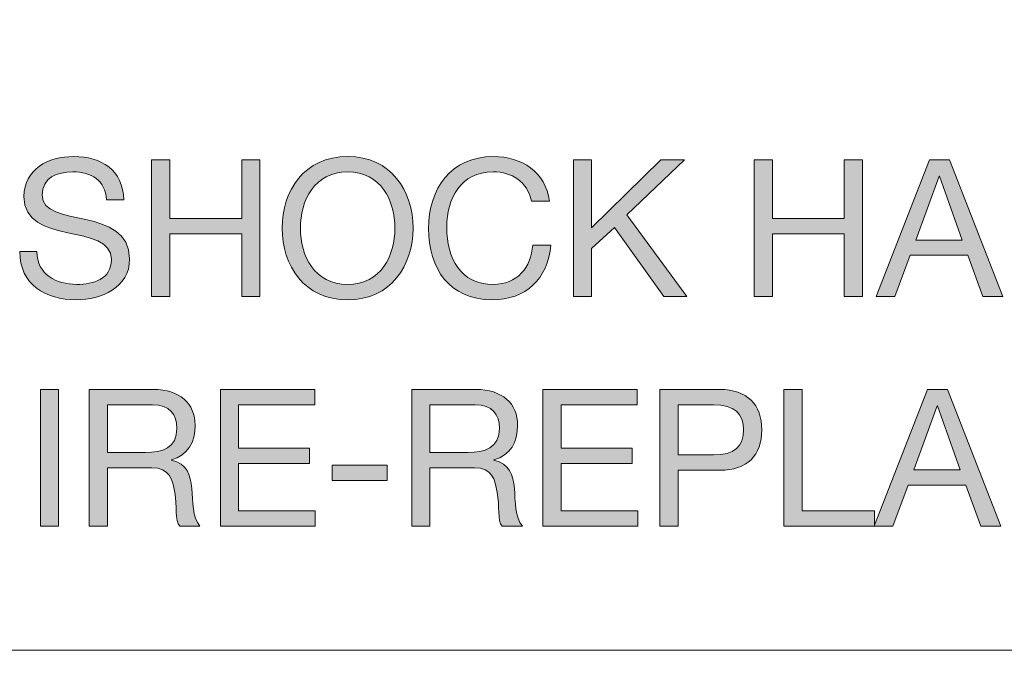
# Model space of a CAD drawing. Units: millimetres. Extents: x 505 to 1273, y -180 to 138.
# Drawn here: x 822 to 834, y 11 to 19 of the extents above; entities that cross this region are included whole.
import ezdxf

# ---------------------------------------------------------------- set-up
doc = ezdxf.new("R2010")
doc.units = ezdxf.units.MM
doc.layers.add('01_DIBUJO PRINCIPAL', color=7, linetype='Continuous', lineweight=30)
doc.layers.add('SILKPRINT', color=7, linetype='Continuous', lineweight=0)

msp = doc.modelspace()

# ---------------------------------------------------------------- hatches: boundary and pattern name
at = {"layer": 'SILKPRINT', "lineweight": 0, "transparency": 33554687}
h = msp.add_hatch(color=256, dxfattribs=at)
h.dxf.hatch_style = 2
edge = h.paths.add_edge_path()
edge.add_spline(control_points=[(822.583, 15.424), (822.322, 15.424), (822.08, 15.549), (822.08, 15.839), (822.08, 15.839), (821.863, 15.839), (821.863, 15.839), (821.863, 15.421), (822.189, 15.23), (822.576, 15.23), (822.89, 15.23), (823.25, 15.378), (823.25, 15.745), (823.25, 16.424), (822.145, 16.125), (822.145, 16.55), (822.145, 16.775), (822.336, 16.845), (822.532, 16.845), (822.771, 16.845), (822.934, 16.741), (822.96, 16.492), (822.96, 16.492), (823.177, 16.492), (823.177, 16.492), (823.165, 16.871), (822.895, 17.038), (822.542, 17.038), (822.225, 17.038), (821.916, 16.881), (821.916, 16.533), (821.916, 15.9), (823.02, 16.212), (823.02, 15.738), (823.02, 15.489), (822.791, 15.424), (822.583, 15.424)], knot_values=[0, 0, 0, 0, 1, 1, 1, 2, 2, 2, 3, 3, 3, 4, 4, 4, 5, 5, 5, 6, 6, 6, 7, 7, 7, 8, 8, 8, 9, 9, 9, 10, 10, 10, 11, 11, 11, 12, 12, 12, 12], degree=3, periodic=0)
h = msp.add_hatch(color=256, dxfattribs=at)
h.dxf.hatch_style = 2
edge = h.paths.add_edge_path()
edge.add_spline(control_points=[(826.003, 15.424), (825.582, 15.424), (825.406, 15.786), (825.406, 16.134), (825.406, 16.482), (825.582, 16.845), (826.003, 16.845), (826.423, 16.845), (826.6, 16.482), (826.6, 16.134), (826.6, 15.786), (826.423, 15.424), (826.003, 15.424)], knot_values=[0, 0, 0, 0, 1, 1, 1, 2, 2, 2, 3, 3, 3, 4, 4, 4, 4], degree=3, periodic=0)
edge = h.paths.add_edge_path()
edge.add_spline(control_points=[(826.003, 17.038), (825.454, 17.038), (825.176, 16.606), (825.176, 16.134), (825.176, 15.663), (825.454, 15.23), (826.003, 15.23), (826.551, 15.23), (826.829, 15.663), (826.829, 16.134), (826.829, 16.606), (826.551, 17.038), (826.003, 17.038)], knot_values=[0, 0, 0, 0, 1, 1, 1, 2, 2, 2, 3, 3, 3, 4, 4, 4, 4], degree=3, periodic=0)
h = msp.add_hatch(color=256, dxfattribs=at)
h.dxf.hatch_style = 2
edge = h.paths.add_edge_path()
edge.add_spline(control_points=[(828.34, 15.921), (828.321, 15.636), (828.142, 15.424), (827.842, 15.424), (827.429, 15.424), (827.255, 15.752), (827.255, 16.146), (827.255, 16.506), (827.429, 16.845), (827.84, 16.845), (828.081, 16.845), (828.272, 16.721), (828.323, 16.477), (828.323, 16.477), (828.553, 16.477), (828.553, 16.477), (828.502, 16.845), (828.202, 17.038), (827.842, 17.038), (827.311, 17.038), (827.025, 16.632), (827.025, 16.13), (827.025, 15.627), (827.288, 15.23), (827.823, 15.23), (828.26, 15.23), (828.524, 15.489), (828.57, 15.921), (828.57, 15.921), (828.34, 15.921), (828.34, 15.921)], knot_values=[0, 0, 0, 0, 1, 1, 1, 2, 2, 2, 3, 3, 3, 4, 4, 4, 5, 5, 5, 6, 6, 6, 7, 7, 7, 8, 8, 8, 9, 9, 9, 10, 10, 10, 10], degree=3, periodic=0)
h = msp.add_hatch(color=256, dxfattribs=at)
h.dxf.hatch_style = 2
h.paths.add_polyline_path([(823.758, 16.062), (824.666, 16.062), (824.666, 15.271), (824.896, 15.271), (824.896, 16.997), (824.666, 16.997), (824.666, 16.255), (823.758, 16.255), (823.758, 16.997), (823.528, 16.997), (823.528, 15.271), (823.758, 15.271)])
h = msp.add_hatch(color=256, dxfattribs=at)
h.dxf.hatch_style = 2
h.paths.add_polyline_path([(828.855, 16.997), (828.855, 15.271), (829.084, 15.271), (829.084, 15.876), (829.372, 16.144), (829.996, 15.271), (830.285, 15.271), (829.529, 16.301), (830.256, 16.997), (829.959, 16.997), (829.084, 16.137), (829.084, 16.997)])
h = msp.add_hatch(color=256, dxfattribs=at)
h.dxf.hatch_style = 2
h.paths.add_polyline_path([(832.275, 15.271), (832.504, 15.271), (832.504, 16.997), (832.275, 16.997), (832.275, 16.255), (831.366, 16.255), (831.366, 16.997), (831.136, 16.997), (831.136, 15.271), (831.366, 15.271), (831.366, 16.062), (832.275, 16.062)])
h = msp.add_hatch(color=256, dxfattribs=at)
h.dxf.hatch_style = 2
edge = h.paths.add_edge_path()
edge.add_spline(control_points=[(833.179, 15.984), (833.179, 15.984), (833.471, 16.789), (833.471, 16.789), (833.471, 16.789), (833.476, 16.789), (833.476, 16.789), (833.476, 16.789), (833.764, 15.984), (833.764, 15.984), (833.764, 15.984), (833.179, 15.984), (833.179, 15.984)], knot_values=[0, 0, 0, 0, 1, 1, 1, 2, 2, 2, 3, 3, 3, 4, 4, 4, 4], degree=3, periodic=0)
edge = h.paths.add_edge_path()
edge.add_spline(control_points=[(833.35, 16.997), (833.35, 16.997), (832.676, 15.271), (832.676, 15.271), (832.676, 15.271), (832.913, 15.271), (832.913, 15.271), (832.913, 15.271), (833.106, 15.791), (833.106, 15.791), (833.106, 15.791), (833.836, 15.791), (833.836, 15.791), (833.836, 15.791), (834.025, 15.271), (834.025, 15.271), (834.025, 15.271), (834.278, 15.271), (834.278, 15.271), (834.278, 15.271), (833.604, 16.997), (833.604, 16.997), (833.604, 16.997), (833.35, 16.997), (833.35, 16.997)], knot_values=[0, 0, 0, 0, 1, 1, 1, 2, 2, 2, 3, 3, 3, 4, 4, 4, 5, 5, 5, 6, 6, 6, 7, 7, 7, 8, 8, 8, 8], degree=3, periodic=0)
h = msp.add_hatch(color=256, dxfattribs=at)
h.dxf.hatch_style = 2
h.paths.add_polyline_path([(822.124, 12.371), (822.354, 12.371), (822.354, 14.097), (822.124, 14.097)])
h = msp.add_hatch(color=256, dxfattribs=at)
h.dxf.hatch_style = 2
edge = h.paths.add_edge_path()
edge.add_spline(control_points=[(823.449, 13.302), (823.449, 13.302), (822.97, 13.302), (822.97, 13.302), (822.97, 13.302), (822.97, 13.904), (822.97, 13.904), (822.97, 13.904), (823.541, 13.904), (823.541, 13.904), (823.756, 13.904), (823.848, 13.78), (823.848, 13.609), (823.848, 13.357), (823.661, 13.302), (823.449, 13.302)], knot_values=[0, 0, 0, 0, 1, 1, 1, 2, 2, 2, 3, 3, 3, 4, 4, 4, 5, 5, 5, 5], degree=3, periodic=0)
edge = h.paths.add_edge_path()
edge.add_spline(control_points=[(823.778, 13.203), (823.778, 13.203), (823.778, 13.207), (823.778, 13.207), (823.988, 13.266), (824.077, 13.435), (824.077, 13.645), (824.077, 13.923), (823.879, 14.097), (823.553, 14.097), (823.553, 14.097), (822.741, 14.097), (822.741, 14.097), (822.741, 14.097), (822.741, 12.371), (822.741, 12.371), (822.741, 12.371), (822.97, 12.371), (822.97, 12.371), (822.97, 12.371), (822.97, 13.109), (822.97, 13.109), (822.97, 13.109), (823.531, 13.109), (823.531, 13.109), (823.753, 13.109), (823.792, 12.963), (823.819, 12.797), (823.852, 12.628), (823.816, 12.441), (823.882, 12.371), (823.882, 12.371), (824.138, 12.371), (824.138, 12.371), (824.041, 12.487), (824.048, 12.681), (824.036, 12.847), (824.017, 13.014), (823.978, 13.164), (823.778, 13.203)], knot_values=[0, 0, 0, 0, 1, 1, 1, 2, 2, 2, 3, 3, 3, 4, 4, 4, 5, 5, 5, 6, 6, 6, 7, 7, 7, 8, 8, 8, 9, 9, 9, 10, 10, 10, 11, 11, 11, 12, 12, 12, 13, 13, 13, 13], degree=3, periodic=0)
h = msp.add_hatch(color=256, dxfattribs=at)
h.dxf.hatch_style = 2
h.paths.add_polyline_path([(824.626, 13.162), (825.523, 13.162), (825.523, 13.355), (824.626, 13.355), (824.626, 13.904), (825.588, 13.904), (825.588, 14.097), (824.396, 14.097), (824.396, 12.371), (825.595, 12.371), (825.595, 12.565), (824.626, 12.565)])
h = msp.add_hatch(color=256, dxfattribs=at)
h.dxf.hatch_style = 2
edge = h.paths.add_edge_path()
edge.add_spline(control_points=[(827.522, 13.302), (827.522, 13.302), (827.043, 13.302), (827.043, 13.302), (827.043, 13.302), (827.043, 13.904), (827.043, 13.904), (827.043, 13.904), (827.613, 13.904), (827.613, 13.904), (827.829, 13.904), (827.92, 13.78), (827.92, 13.609), (827.92, 13.357), (827.734, 13.302), (827.522, 13.302)], knot_values=[0, 0, 0, 0, 1, 1, 1, 2, 2, 2, 3, 3, 3, 4, 4, 4, 5, 5, 5, 5], degree=3, periodic=0)
edge = h.paths.add_edge_path()
edge.add_spline(control_points=[(827.85, 13.203), (827.85, 13.203), (827.85, 13.207), (827.85, 13.207), (828.061, 13.266), (828.15, 13.435), (828.15, 13.645), (828.15, 13.923), (827.952, 14.097), (827.625, 14.097), (827.625, 14.097), (826.813, 14.097), (826.813, 14.097), (826.813, 14.097), (826.813, 12.371), (826.813, 12.371), (826.813, 12.371), (827.043, 12.371), (827.043, 12.371), (827.043, 12.371), (827.043, 13.109), (827.043, 13.109), (827.043, 13.109), (827.604, 13.109), (827.604, 13.109), (827.826, 13.109), (827.865, 12.963), (827.891, 12.797), (827.925, 12.628), (827.889, 12.441), (827.954, 12.371), (827.954, 12.371), (828.21, 12.371), (828.21, 12.371), (828.114, 12.487), (828.121, 12.681), (828.109, 12.847), (828.089, 13.014), (828.051, 13.164), (827.85, 13.203)], knot_values=[0, 0, 0, 0, 1, 1, 1, 2, 2, 2, 3, 3, 3, 4, 4, 4, 5, 5, 5, 6, 6, 6, 7, 7, 7, 8, 8, 8, 9, 9, 9, 10, 10, 10, 11, 11, 11, 12, 12, 12, 13, 13, 13, 13], degree=3, periodic=0)
h = msp.add_hatch(color=256, dxfattribs=at)
h.dxf.hatch_style = 2
h.paths.add_polyline_path([(828.699, 13.162), (829.596, 13.162), (829.596, 13.355), (828.699, 13.355), (828.699, 13.904), (829.661, 13.904), (829.661, 14.097), (828.469, 14.097), (828.469, 12.371), (829.668, 12.371), (829.668, 12.565), (828.699, 12.565)])
h = msp.add_hatch(color=256, dxfattribs=at)
h.dxf.hatch_style = 2
edge = h.paths.add_edge_path()
edge.add_spline(control_points=[(830.625, 13.27), (830.625, 13.27), (830.176, 13.27), (830.176, 13.27), (830.176, 13.27), (830.176, 13.904), (830.176, 13.904), (830.176, 13.904), (830.625, 13.904), (830.625, 13.904), (830.886, 13.904), (831.002, 13.792), (831.002, 13.587), (831.002, 13.382), (830.886, 13.268), (830.625, 13.27)], knot_values=[0, 0, 0, 0, 1, 1, 1, 2, 2, 2, 3, 3, 3, 4, 4, 4, 5, 5, 5, 5], degree=3, periodic=0)
edge = h.paths.add_edge_path()
edge.add_spline(control_points=[(830.703, 14.097), (830.703, 14.097), (829.946, 14.097), (829.946, 14.097), (829.946, 14.097), (829.946, 12.371), (829.946, 12.371), (829.946, 12.371), (830.176, 12.371), (830.176, 12.371), (830.176, 12.371), (830.176, 13.077), (830.176, 13.077), (830.176, 13.077), (830.703, 13.077), (830.703, 13.077), (831.048, 13.075), (831.232, 13.266), (831.232, 13.587), (831.232, 13.908), (831.048, 14.097), (830.703, 14.097)], knot_values=[0, 0, 0, 0, 1, 1, 1, 2, 2, 2, 3, 3, 3, 4, 4, 4, 5, 5, 5, 6, 6, 6, 7, 7, 7, 7], degree=3, periodic=0)
h = msp.add_hatch(color=256, dxfattribs=at)
h.dxf.hatch_style = 2
h.paths.add_polyline_path([(832.656, 12.565), (831.742, 12.565), (831.742, 14.097), (831.512, 14.097), (831.512, 12.371), (832.651, 12.371), (832.656, 12.384)])
h = msp.add_hatch(color=256, dxfattribs=at)
h.dxf.hatch_style = 2
edge = h.paths.add_edge_path()
edge.add_spline(control_points=[(833.153, 13.084), (833.153, 13.084), (833.446, 13.889), (833.446, 13.889), (833.446, 13.889), (833.451, 13.889), (833.451, 13.889), (833.451, 13.889), (833.738, 13.084), (833.738, 13.084), (833.738, 13.084), (833.153, 13.084), (833.153, 13.084)], knot_values=[0, 0, 0, 0, 1, 1, 1, 2, 2, 2, 3, 3, 3, 4, 4, 4, 4], degree=3, periodic=0)
edge = h.paths.add_edge_path()
edge.add_spline(control_points=[(833.325, 14.097), (833.325, 14.097), (832.656, 12.384), (832.656, 12.384), (832.656, 12.384), (832.656, 12.371), (832.656, 12.371), (832.656, 12.371), (832.887, 12.371), (832.887, 12.371), (832.887, 12.371), (833.081, 12.891), (833.081, 12.891), (833.081, 12.891), (833.811, 12.891), (833.811, 12.891), (833.811, 12.891), (834, 12.371), (834, 12.371), (834, 12.371), (834.253, 12.371), (834.253, 12.371), (834.253, 12.371), (833.579, 14.097), (833.579, 14.097), (833.579, 14.097), (833.325, 14.097), (833.325, 14.097)], knot_values=[0, 0, 0, 0, 1, 1, 1, 2, 2, 2, 3, 3, 3, 4, 4, 4, 5, 5, 5, 6, 6, 6, 7, 7, 7, 8, 8, 8, 9, 9, 9, 9], degree=3, periodic=0)
h = msp.add_hatch(color=256, dxfattribs=at)
h.dxf.hatch_style = 2
h.paths.add_polyline_path([(825.806, 12.947), (826.504, 12.947), (826.504, 13.14), (825.806, 13.14)])
h = msp.add_hatch(color=256, dxfattribs=at)
h.dxf.hatch_style = 2
h.paths.add_polyline_path([(832.651, 12.371), (832.656, 12.371), (832.656, 12.384)])

# ---------------------------------------------------------------- linework, layer by layer
at = {"layer": '01_DIBUJO PRINCIPAL'}
msp.add_open_spline([(947.266, 1.381), (947.266, 1.381), (947.266, 34.547), (947.266, 34.547), (947.266, 34.547), (875.797, 34.547), (875.797, 34.547), (875.412, 34.547), (875.042, 34.693), (874.76, 34.954), (874.76, 34.954), (870.063, 37.023), (870.063, 37.023), (869.822, 37.246), (869.505, 37.371), (869.176, 37.371), (869.176, 37.371), (621.18, 37.371), (621.18, 37.371), (620.93, 37.371), (620.691, 37.268), (620.519, 37.086), (620.519, 37.086), (618.677, 34.982), (618.677, 34.982), (618.415, 34.705), (618.051, 34.547), (617.67, 34.547), (617.67, 34.547), (543.677, 34.547), (543.677, 34.547), (543.677, 34.547), (543.677, 1.119), (543.677, 1.119), (543.677, 1.119), (543.677, 34.547), (543.677, 34.547), (543.677, 34.547), (617.67, 34.547), (617.67, 34.547), (618.051, 34.547), (618.415, 34.705), (618.677, 34.982), (618.677, 34.982), (620.519, 37.086), (620.519, 37.086), (620.691, 37.268), (620.93, 37.371), (621.18, 37.371), (621.18, 37.371), (869.176, 37.371), (869.176, 37.371), (869.505, 37.371), (869.822, 37.246), (870.063, 37.023), (870.063, 37.023), (874.76, 34.954), (874.76, 34.954), (875.042, 34.693), (875.412, 34.547), (875.797, 34.547), (875.797, 34.547), (947.266, 34.547), (947.266, 34.547), (947.266, 34.547), (947.266, 1.381), (947.266, 1.381)], degree=3, knots=[0, 0, 0, 0, 1, 1, 1, 2, 2, 2, 3, 3, 3, 4, 4, 4, 5, 5, 5, 6, 6, 6, 7, 7, 7, 8, 8, 8, 9, 9, 9, 10, 10, 10, 11, 11, 11, 12, 12, 12, 13, 13, 13, 14, 14, 14, 15, 15, 15, 16, 16, 16, 17, 17, 17, 18, 18, 18, 19, 19, 19, 20, 20, 20, 21, 21, 21, 22, 22, 22, 22], dxfattribs=at)
at = {"layer": 'SILKPRINT', "lineweight": 0}
for points in [[(807.929, 10.805), (861.365, 10.805), (861.365, 28.366), (807.929, 28.366)], [(823.758, 16.062), (824.666, 16.062), (824.666, 15.271), (824.896, 15.271), (824.896, 16.997), (824.666, 16.997), (824.666, 16.255), (823.758, 16.255), (823.758, 16.997), (823.528, 16.997), (823.528, 15.271), (823.758, 15.271)], [(828.855, 16.997), (828.855, 15.271), (829.084, 15.271), (829.084, 15.876), (829.372, 16.144), (829.996, 15.271), (830.285, 15.271), (829.529, 16.301), (830.256, 16.997), (829.959, 16.997), (829.084, 16.137), (829.084, 16.997)], [(832.275, 15.271), (832.504, 15.271), (832.504, 16.997), (832.275, 16.997), (832.275, 16.255), (831.366, 16.255), (831.366, 16.997), (831.136, 16.997), (831.136, 15.271), (831.366, 15.271), (831.366, 16.062), (832.275, 16.062)], [(833.471, 16.789), (833.179, 15.984), (833.764, 15.984), (833.476, 16.789)], [(822.124, 12.371), (822.354, 12.371), (822.354, 14.097), (822.124, 14.097)], [(824.626, 13.162), (825.523, 13.162), (825.523, 13.355), (824.626, 13.355), (824.626, 13.904), (825.588, 13.904), (825.588, 14.097), (824.396, 14.097), (824.396, 12.371), (825.595, 12.371), (825.595, 12.565), (824.626, 12.565)], [(828.699, 13.162), (829.596, 13.162), (829.596, 13.355), (828.699, 13.355), (828.699, 13.904), (829.661, 13.904), (829.661, 14.097), (828.469, 14.097), (828.469, 12.371), (829.668, 12.371), (829.668, 12.565), (828.699, 12.565)], [(832.656, 12.565), (831.742, 12.565), (831.742, 14.097), (831.512, 14.097), (831.512, 12.371), (832.651, 12.371), (832.656, 12.384)], [(833.446, 13.889), (833.153, 13.084), (833.738, 13.084), (833.451, 13.889)], [(825.806, 12.947), (826.504, 12.947), (826.504, 13.14), (825.806, 13.14)], [(832.651, 12.371), (832.656, 12.371), (832.656, 12.384)]]:
    msp.add_lwpolyline(points, close=True, dxfattribs=at)
for points, knots in [([(807.929, 10.805), (807.929, 10.805), (861.365, 10.805), (861.365, 10.805), (861.365, 10.805), (861.365, 28.366), (861.365, 28.366), (861.365, 28.366), (807.929, 28.366), (807.929, 28.366), (807.929, 28.366), (807.929, 10.805), (807.929, 10.805)], [0, 0, 0, 0, 1, 1, 1, 2, 2, 2, 3, 3, 3, 4, 4, 4, 4]), ([(821.916, 16.533), (821.916, 16.881), (822.225, 17.038), (822.542, 17.038), (822.895, 17.038), (823.165, 16.871), (823.177, 16.492), (823.177, 16.492), (822.96, 16.492), (822.96, 16.492), (822.934, 16.741), (822.771, 16.845), (822.532, 16.845), (822.336, 16.845), (822.145, 16.775), (822.145, 16.55), (822.145, 16.125), (823.25, 16.424), (823.25, 15.745), (823.25, 15.378), (822.89, 15.23), (822.576, 15.23), (822.189, 15.23), (821.863, 15.421), (821.863, 15.839), (821.863, 15.839), (822.08, 15.839), (822.08, 15.839), (822.08, 15.549), (822.322, 15.424), (822.583, 15.424), (822.791, 15.424), (823.02, 15.489), (823.02, 15.738), (823.02, 16.212), (821.916, 15.9), (821.916, 16.533)], [0, 0, 0, 0, 1, 1, 1, 2, 2, 2, 3, 3, 3, 4, 4, 4, 5, 5, 5, 6, 6, 6, 7, 7, 7, 8, 8, 8, 9, 9, 9, 10, 10, 10, 11, 11, 11, 12, 12, 12, 12]), ([(822.583, 15.424), (822.322, 15.424), (822.08, 15.549), (822.08, 15.839), (822.08, 15.839), (821.863, 15.839), (821.863, 15.839), (821.863, 15.421), (822.189, 15.23), (822.576, 15.23), (822.89, 15.23), (823.25, 15.378), (823.25, 15.745), (823.25, 16.424), (822.145, 16.125), (822.145, 16.55), (822.145, 16.775), (822.336, 16.845), (822.532, 16.845), (822.771, 16.845), (822.934, 16.741), (822.96, 16.492), (822.96, 16.492), (823.177, 16.492), (823.177, 16.492), (823.165, 16.871), (822.895, 17.038), (822.542, 17.038), (822.225, 17.038), (821.916, 16.881), (821.916, 16.533), (821.916, 15.9), (823.02, 16.212), (823.02, 15.738), (823.02, 15.489), (822.791, 15.424), (822.583, 15.424)], [0, 0, 0, 0, 1, 1, 1, 2, 2, 2, 3, 3, 3, 4, 4, 4, 5, 5, 5, 6, 6, 6, 7, 7, 7, 8, 8, 8, 9, 9, 9, 10, 10, 10, 11, 11, 11, 12, 12, 12, 12]), ([(826.003, 15.23), (825.454, 15.23), (825.176, 15.663), (825.176, 16.134), (825.176, 16.606), (825.454, 17.038), (826.003, 17.038), (826.551, 17.038), (826.829, 16.606), (826.829, 16.134), (826.829, 15.663), (826.551, 15.23), (826.003, 15.23)], [0, 0, 0, 0, 1, 1, 1, 2, 2, 2, 3, 3, 3, 4, 4, 4, 4]), ([(826.003, 17.038), (825.454, 17.038), (825.176, 16.606), (825.176, 16.134), (825.176, 15.663), (825.454, 15.23), (826.003, 15.23), (826.551, 15.23), (826.829, 15.663), (826.829, 16.134), (826.829, 16.606), (826.551, 17.038), (826.003, 17.038)], [0, 0, 0, 0, 1, 1, 1, 2, 2, 2, 3, 3, 3, 4, 4, 4, 4]), ([(827.823, 15.23), (827.288, 15.23), (827.025, 15.627), (827.025, 16.13), (827.025, 16.632), (827.311, 17.038), (827.842, 17.038), (828.202, 17.038), (828.502, 16.845), (828.553, 16.477), (828.553, 16.477), (828.323, 16.477), (828.323, 16.477), (828.272, 16.721), (828.081, 16.845), (827.84, 16.845), (827.429, 16.845), (827.255, 16.506), (827.255, 16.146), (827.255, 15.752), (827.429, 15.424), (827.842, 15.424), (828.142, 15.424), (828.321, 15.636), (828.34, 15.921), (828.34, 15.921), (828.57, 15.921), (828.57, 15.921), (828.524, 15.489), (828.26, 15.23), (827.823, 15.23)], [0, 0, 0, 0, 1, 1, 1, 2, 2, 2, 3, 3, 3, 4, 4, 4, 5, 5, 5, 6, 6, 6, 7, 7, 7, 8, 8, 8, 9, 9, 9, 10, 10, 10, 10]), ([(828.34, 15.921), (828.321, 15.636), (828.142, 15.424), (827.842, 15.424), (827.429, 15.424), (827.255, 15.752), (827.255, 16.146), (827.255, 16.506), (827.429, 16.845), (827.84, 16.845), (828.081, 16.845), (828.272, 16.721), (828.323, 16.477), (828.323, 16.477), (828.553, 16.477), (828.553, 16.477), (828.502, 16.845), (828.202, 17.038), (827.842, 17.038), (827.311, 17.038), (827.025, 16.632), (827.025, 16.13), (827.025, 15.627), (827.288, 15.23), (827.823, 15.23), (828.26, 15.23), (828.524, 15.489), (828.57, 15.921), (828.57, 15.921), (828.34, 15.921), (828.34, 15.921)], [0, 0, 0, 0, 1, 1, 1, 2, 2, 2, 3, 3, 3, 4, 4, 4, 5, 5, 5, 6, 6, 6, 7, 7, 7, 8, 8, 8, 9, 9, 9, 10, 10, 10, 10]), ([(823.528, 16.997), (823.528, 16.997), (823.758, 16.997), (823.758, 16.997), (823.758, 16.997), (823.758, 16.255), (823.758, 16.255), (823.758, 16.255), (824.666, 16.255), (824.666, 16.255), (824.666, 16.255), (824.666, 16.997), (824.666, 16.997), (824.666, 16.997), (824.896, 16.997), (824.896, 16.997), (824.896, 16.997), (824.896, 15.271), (824.896, 15.271), (824.896, 15.271), (824.666, 15.271), (824.666, 15.271), (824.666, 15.271), (824.666, 16.062), (824.666, 16.062), (824.666, 16.062), (823.758, 16.062), (823.758, 16.062), (823.758, 16.062), (823.758, 15.271), (823.758, 15.271), (823.758, 15.271), (823.528, 15.271), (823.528, 15.271), (823.528, 15.271), (823.528, 16.997), (823.528, 16.997)], [0, 0, 0, 0, 1, 1, 1, 2, 2, 2, 3, 3, 3, 4, 4, 4, 5, 5, 5, 6, 6, 6, 7, 7, 7, 8, 8, 8, 9, 9, 9, 10, 10, 10, 11, 11, 11, 12, 12, 12, 12]), ([(829.959, 16.997), (829.959, 16.997), (830.256, 16.997), (830.256, 16.997), (830.256, 16.997), (829.529, 16.301), (829.529, 16.301), (829.529, 16.301), (830.285, 15.271), (830.285, 15.271), (830.285, 15.271), (829.996, 15.271), (829.996, 15.271), (829.996, 15.271), (829.372, 16.144), (829.372, 16.144), (829.372, 16.144), (829.084, 15.876), (829.084, 15.876), (829.084, 15.876), (829.084, 15.271), (829.084, 15.271), (829.084, 15.271), (828.855, 15.271), (828.855, 15.271), (828.855, 15.271), (828.855, 16.997), (828.855, 16.997), (828.855, 16.997), (829.084, 16.997), (829.084, 16.997), (829.084, 16.997), (829.084, 16.137), (829.084, 16.137), (829.084, 16.137), (829.959, 16.997), (829.959, 16.997)], [0, 0, 0, 0, 1, 1, 1, 2, 2, 2, 3, 3, 3, 4, 4, 4, 5, 5, 5, 6, 6, 6, 7, 7, 7, 8, 8, 8, 9, 9, 9, 10, 10, 10, 11, 11, 11, 12, 12, 12, 12]), ([(831.366, 15.271), (831.366, 15.271), (831.136, 15.271), (831.136, 15.271), (831.136, 15.271), (831.136, 16.997), (831.136, 16.997), (831.136, 16.997), (831.366, 16.997), (831.366, 16.997), (831.366, 16.997), (831.366, 16.255), (831.366, 16.255), (831.366, 16.255), (832.275, 16.255), (832.275, 16.255), (832.275, 16.255), (832.275, 16.997), (832.275, 16.997), (832.275, 16.997), (832.504, 16.997), (832.504, 16.997), (832.504, 16.997), (832.504, 15.271), (832.504, 15.271), (832.504, 15.271), (832.275, 15.271), (832.275, 15.271), (832.275, 15.271), (832.275, 16.062), (832.275, 16.062), (832.275, 16.062), (831.366, 16.062), (831.366, 16.062), (831.366, 16.062), (831.366, 15.271), (831.366, 15.271)], [0, 0, 0, 0, 1, 1, 1, 2, 2, 2, 3, 3, 3, 4, 4, 4, 5, 5, 5, 6, 6, 6, 7, 7, 7, 8, 8, 8, 9, 9, 9, 10, 10, 10, 11, 11, 11, 12, 12, 12, 12]), ([(834.025, 15.271), (834.025, 15.271), (833.836, 15.791), (833.836, 15.791), (833.836, 15.791), (833.106, 15.791), (833.106, 15.791), (833.106, 15.791), (832.913, 15.271), (832.913, 15.271), (832.913, 15.271), (832.676, 15.271), (832.676, 15.271), (832.676, 15.271), (833.35, 16.997), (833.35, 16.997), (833.35, 16.997), (833.604, 16.997), (833.604, 16.997), (833.604, 16.997), (834.278, 15.271), (834.278, 15.271), (834.278, 15.271), (834.025, 15.271), (834.025, 15.271)], [0, 0, 0, 0, 1, 1, 1, 2, 2, 2, 3, 3, 3, 4, 4, 4, 5, 5, 5, 6, 6, 6, 7, 7, 7, 8, 8, 8, 8]), ([(833.35, 16.997), (833.35, 16.997), (832.676, 15.271), (832.676, 15.271), (832.676, 15.271), (832.913, 15.271), (832.913, 15.271), (832.913, 15.271), (833.106, 15.791), (833.106, 15.791), (833.106, 15.791), (833.836, 15.791), (833.836, 15.791), (833.836, 15.791), (834.025, 15.271), (834.025, 15.271), (834.025, 15.271), (834.278, 15.271), (834.278, 15.271), (834.278, 15.271), (833.604, 16.997), (833.604, 16.997), (833.604, 16.997), (833.35, 16.997), (833.35, 16.997)], [0, 0, 0, 0, 1, 1, 1, 2, 2, 2, 3, 3, 3, 4, 4, 4, 5, 5, 5, 6, 6, 6, 7, 7, 7, 8, 8, 8, 8]), ([(826.003, 16.845), (825.582, 16.845), (825.406, 16.482), (825.406, 16.134), (825.406, 15.786), (825.582, 15.424), (826.003, 15.424), (826.423, 15.424), (826.6, 15.786), (826.6, 16.134), (826.6, 16.482), (826.423, 16.845), (826.003, 16.845)], [0, 0, 0, 0, 1, 1, 1, 2, 2, 2, 3, 3, 3, 4, 4, 4, 4]), ([(826.003, 15.424), (825.582, 15.424), (825.406, 15.786), (825.406, 16.134), (825.406, 16.482), (825.582, 16.845), (826.003, 16.845), (826.423, 16.845), (826.6, 16.482), (826.6, 16.134), (826.6, 15.786), (826.423, 15.424), (826.003, 15.424)], [0, 0, 0, 0, 1, 1, 1, 2, 2, 2, 3, 3, 3, 4, 4, 4, 4]), ([(833.179, 15.984), (833.179, 15.984), (833.471, 16.789), (833.471, 16.789), (833.471, 16.789), (833.476, 16.789), (833.476, 16.789), (833.476, 16.789), (833.764, 15.984), (833.764, 15.984), (833.764, 15.984), (833.179, 15.984), (833.179, 15.984)], [0, 0, 0, 0, 1, 1, 1, 2, 2, 2, 3, 3, 3, 4, 4, 4, 4]), ([(822.354, 12.371), (822.354, 12.371), (822.124, 12.371), (822.124, 12.371), (822.124, 12.371), (822.124, 14.097), (822.124, 14.097), (822.124, 14.097), (822.354, 14.097), (822.354, 14.097), (822.354, 14.097), (822.354, 12.371), (822.354, 12.371)], [0, 0, 0, 0, 1, 1, 1, 2, 2, 2, 3, 3, 3, 4, 4, 4, 4]), ([(823.882, 12.371), (823.816, 12.441), (823.852, 12.628), (823.819, 12.797), (823.792, 12.963), (823.753, 13.109), (823.531, 13.109), (823.531, 13.109), (822.97, 13.109), (822.97, 13.109), (822.97, 13.109), (822.97, 12.371), (822.97, 12.371), (822.97, 12.371), (822.741, 12.371), (822.741, 12.371), (822.741, 12.371), (822.741, 14.097), (822.741, 14.097), (822.741, 14.097), (823.553, 14.097), (823.553, 14.097), (823.879, 14.097), (824.077, 13.923), (824.077, 13.645), (824.077, 13.435), (823.988, 13.266), (823.778, 13.207), (823.778, 13.207), (823.778, 13.203), (823.778, 13.203), (823.978, 13.164), (824.017, 13.014), (824.036, 12.847), (824.048, 12.681), (824.041, 12.487), (824.138, 12.371), (824.138, 12.371), (823.882, 12.371), (823.882, 12.371)], [0, 0, 0, 0, 1, 1, 1, 2, 2, 2, 3, 3, 3, 4, 4, 4, 5, 5, 5, 6, 6, 6, 7, 7, 7, 8, 8, 8, 9, 9, 9, 10, 10, 10, 11, 11, 11, 12, 12, 12, 13, 13, 13, 13]), ([(823.778, 13.203), (823.778, 13.203), (823.778, 13.207), (823.778, 13.207), (823.988, 13.266), (824.077, 13.435), (824.077, 13.645), (824.077, 13.923), (823.879, 14.097), (823.553, 14.097), (823.553, 14.097), (822.741, 14.097), (822.741, 14.097), (822.741, 14.097), (822.741, 12.371), (822.741, 12.371), (822.741, 12.371), (822.97, 12.371), (822.97, 12.371), (822.97, 12.371), (822.97, 13.109), (822.97, 13.109), (822.97, 13.109), (823.531, 13.109), (823.531, 13.109), (823.753, 13.109), (823.792, 12.963), (823.819, 12.797), (823.852, 12.628), (823.816, 12.441), (823.882, 12.371), (823.882, 12.371), (824.138, 12.371), (824.138, 12.371), (824.041, 12.487), (824.048, 12.681), (824.036, 12.847), (824.017, 13.014), (823.978, 13.164), (823.778, 13.203)], [0, 0, 0, 0, 1, 1, 1, 2, 2, 2, 3, 3, 3, 4, 4, 4, 5, 5, 5, 6, 6, 6, 7, 7, 7, 8, 8, 8, 9, 9, 9, 10, 10, 10, 11, 11, 11, 12, 12, 12, 13, 13, 13, 13]), ([(825.595, 12.371), (825.595, 12.371), (824.396, 12.371), (824.396, 12.371), (824.396, 12.371), (824.396, 14.097), (824.396, 14.097), (824.396, 14.097), (825.588, 14.097), (825.588, 14.097), (825.588, 14.097), (825.588, 13.904), (825.588, 13.904), (825.588, 13.904), (824.626, 13.904), (824.626, 13.904), (824.626, 13.904), (824.626, 13.355), (824.626, 13.355), (824.626, 13.355), (825.523, 13.355), (825.523, 13.355), (825.523, 13.355), (825.523, 13.162), (825.523, 13.162), (825.523, 13.162), (824.626, 13.162), (824.626, 13.162), (824.626, 13.162), (824.626, 12.565), (824.626, 12.565), (824.626, 12.565), (825.595, 12.565), (825.595, 12.565), (825.595, 12.565), (825.595, 12.371), (825.595, 12.371)], [0, 0, 0, 0, 1, 1, 1, 2, 2, 2, 3, 3, 3, 4, 4, 4, 5, 5, 5, 6, 6, 6, 7, 7, 7, 8, 8, 8, 9, 9, 9, 10, 10, 10, 11, 11, 11, 12, 12, 12, 12]), ([(827.954, 12.371), (827.889, 12.441), (827.925, 12.628), (827.891, 12.797), (827.865, 12.963), (827.826, 13.109), (827.604, 13.109), (827.604, 13.109), (827.043, 13.109), (827.043, 13.109), (827.043, 13.109), (827.043, 12.371), (827.043, 12.371), (827.043, 12.371), (826.813, 12.371), (826.813, 12.371), (826.813, 12.371), (826.813, 14.097), (826.813, 14.097), (826.813, 14.097), (827.625, 14.097), (827.625, 14.097), (827.952, 14.097), (828.15, 13.923), (828.15, 13.645), (828.15, 13.435), (828.061, 13.266), (827.85, 13.207), (827.85, 13.207), (827.85, 13.203), (827.85, 13.203), (828.051, 13.164), (828.089, 13.014), (828.109, 12.847), (828.121, 12.681), (828.114, 12.487), (828.21, 12.371), (828.21, 12.371), (827.954, 12.371), (827.954, 12.371)], [0, 0, 0, 0, 1, 1, 1, 2, 2, 2, 3, 3, 3, 4, 4, 4, 5, 5, 5, 6, 6, 6, 7, 7, 7, 8, 8, 8, 9, 9, 9, 10, 10, 10, 11, 11, 11, 12, 12, 12, 13, 13, 13, 13]), ([(827.85, 13.203), (827.85, 13.203), (827.85, 13.207), (827.85, 13.207), (828.061, 13.266), (828.15, 13.435), (828.15, 13.645), (828.15, 13.923), (827.952, 14.097), (827.625, 14.097), (827.625, 14.097), (826.813, 14.097), (826.813, 14.097), (826.813, 14.097), (826.813, 12.371), (826.813, 12.371), (826.813, 12.371), (827.043, 12.371), (827.043, 12.371), (827.043, 12.371), (827.043, 13.109), (827.043, 13.109), (827.043, 13.109), (827.604, 13.109), (827.604, 13.109), (827.826, 13.109), (827.865, 12.963), (827.891, 12.797), (827.925, 12.628), (827.889, 12.441), (827.954, 12.371), (827.954, 12.371), (828.21, 12.371), (828.21, 12.371), (828.114, 12.487), (828.121, 12.681), (828.109, 12.847), (828.089, 13.014), (828.051, 13.164), (827.85, 13.203)], [0, 0, 0, 0, 1, 1, 1, 2, 2, 2, 3, 3, 3, 4, 4, 4, 5, 5, 5, 6, 6, 6, 7, 7, 7, 8, 8, 8, 9, 9, 9, 10, 10, 10, 11, 11, 11, 12, 12, 12, 13, 13, 13, 13]), ([(829.668, 12.371), (829.668, 12.371), (828.469, 12.371), (828.469, 12.371), (828.469, 12.371), (828.469, 14.097), (828.469, 14.097), (828.469, 14.097), (829.661, 14.097), (829.661, 14.097), (829.661, 14.097), (829.661, 13.904), (829.661, 13.904), (829.661, 13.904), (828.699, 13.904), (828.699, 13.904), (828.699, 13.904), (828.699, 13.355), (828.699, 13.355), (828.699, 13.355), (829.596, 13.355), (829.596, 13.355), (829.596, 13.355), (829.596, 13.162), (829.596, 13.162), (829.596, 13.162), (828.699, 13.162), (828.699, 13.162), (828.699, 13.162), (828.699, 12.565), (828.699, 12.565), (828.699, 12.565), (829.668, 12.565), (829.668, 12.565), (829.668, 12.565), (829.668, 12.371), (829.668, 12.371)], [0, 0, 0, 0, 1, 1, 1, 2, 2, 2, 3, 3, 3, 4, 4, 4, 5, 5, 5, 6, 6, 6, 7, 7, 7, 8, 8, 8, 9, 9, 9, 10, 10, 10, 11, 11, 11, 12, 12, 12, 12]), ([(830.703, 13.077), (830.703, 13.077), (830.176, 13.077), (830.176, 13.077), (830.176, 13.077), (830.176, 12.371), (830.176, 12.371), (830.176, 12.371), (829.946, 12.371), (829.946, 12.371), (829.946, 12.371), (829.946, 14.097), (829.946, 14.097), (829.946, 14.097), (830.703, 14.097), (830.703, 14.097), (831.048, 14.097), (831.232, 13.908), (831.232, 13.587), (831.232, 13.266), (831.048, 13.075), (830.703, 13.077)], [0, 0, 0, 0, 1, 1, 1, 2, 2, 2, 3, 3, 3, 4, 4, 4, 5, 5, 5, 6, 6, 6, 7, 7, 7, 7]), ([(830.703, 14.097), (830.703, 14.097), (829.946, 14.097), (829.946, 14.097), (829.946, 14.097), (829.946, 12.371), (829.946, 12.371), (829.946, 12.371), (830.176, 12.371), (830.176, 12.371), (830.176, 12.371), (830.176, 13.077), (830.176, 13.077), (830.176, 13.077), (830.703, 13.077), (830.703, 13.077), (831.048, 13.075), (831.232, 13.266), (831.232, 13.587), (831.232, 13.908), (831.048, 14.097), (830.703, 14.097)], [0, 0, 0, 0, 1, 1, 1, 2, 2, 2, 3, 3, 3, 4, 4, 4, 5, 5, 5, 6, 6, 6, 7, 7, 7, 7]), ([(834, 12.371), (834, 12.371), (833.811, 12.891), (833.811, 12.891), (833.811, 12.891), (833.081, 12.891), (833.081, 12.891), (833.081, 12.891), (832.887, 12.371), (832.887, 12.371), (832.887, 12.371), (832.656, 12.371), (832.656, 12.371), (832.656, 12.371), (832.651, 12.371), (832.651, 12.371), (832.651, 12.371), (831.512, 12.371), (831.512, 12.371), (831.512, 12.371), (831.512, 14.097), (831.512, 14.097), (831.512, 14.097), (831.742, 14.097), (831.742, 14.097), (831.742, 14.097), (831.742, 12.565), (831.742, 12.565), (831.742, 12.565), (832.656, 12.565), (832.656, 12.565), (832.656, 12.565), (832.656, 12.384), (832.656, 12.384), (832.656, 12.384), (833.325, 14.097), (833.325, 14.097), (833.325, 14.097), (833.579, 14.097), (833.579, 14.097), (833.579, 14.097), (834.253, 12.371), (834.253, 12.371), (834.253, 12.371), (834, 12.371), (834, 12.371)], [0, 0, 0, 0, 1, 1, 1, 2, 2, 2, 3, 3, 3, 4, 4, 4, 5, 5, 5, 6, 6, 6, 7, 7, 7, 8, 8, 8, 9, 9, 9, 10, 10, 10, 11, 11, 11, 12, 12, 12, 13, 13, 13, 14, 14, 14, 15, 15, 15, 15]), ([(833.325, 14.097), (833.325, 14.097), (832.656, 12.384), (832.656, 12.384), (832.656, 12.384), (832.656, 12.371), (832.656, 12.371), (832.656, 12.371), (832.887, 12.371), (832.887, 12.371), (832.887, 12.371), (833.081, 12.891), (833.081, 12.891), (833.081, 12.891), (833.811, 12.891), (833.811, 12.891), (833.811, 12.891), (834, 12.371), (834, 12.371), (834, 12.371), (834.253, 12.371), (834.253, 12.371), (834.253, 12.371), (833.579, 14.097), (833.579, 14.097), (833.579, 14.097), (833.325, 14.097), (833.325, 14.097)], [0, 0, 0, 0, 1, 1, 1, 2, 2, 2, 3, 3, 3, 4, 4, 4, 5, 5, 5, 6, 6, 6, 7, 7, 7, 8, 8, 8, 9, 9, 9, 9]), ([(823.541, 13.904), (823.541, 13.904), (822.97, 13.904), (822.97, 13.904), (822.97, 13.904), (822.97, 13.302), (822.97, 13.302), (822.97, 13.302), (823.449, 13.302), (823.449, 13.302), (823.661, 13.302), (823.848, 13.357), (823.848, 13.609), (823.848, 13.78), (823.756, 13.904), (823.541, 13.904)], [0, 0, 0, 0, 1, 1, 1, 2, 2, 2, 3, 3, 3, 4, 4, 4, 5, 5, 5, 5]), ([(823.449, 13.302), (823.449, 13.302), (822.97, 13.302), (822.97, 13.302), (822.97, 13.302), (822.97, 13.904), (822.97, 13.904), (822.97, 13.904), (823.541, 13.904), (823.541, 13.904), (823.756, 13.904), (823.848, 13.78), (823.848, 13.609), (823.848, 13.357), (823.661, 13.302), (823.449, 13.302)], [0, 0, 0, 0, 1, 1, 1, 2, 2, 2, 3, 3, 3, 4, 4, 4, 5, 5, 5, 5]), ([(827.613, 13.904), (827.613, 13.904), (827.043, 13.904), (827.043, 13.904), (827.043, 13.904), (827.043, 13.302), (827.043, 13.302), (827.043, 13.302), (827.522, 13.302), (827.522, 13.302), (827.734, 13.302), (827.92, 13.357), (827.92, 13.609), (827.92, 13.78), (827.829, 13.904), (827.613, 13.904)], [0, 0, 0, 0, 1, 1, 1, 2, 2, 2, 3, 3, 3, 4, 4, 4, 5, 5, 5, 5]), ([(827.522, 13.302), (827.522, 13.302), (827.043, 13.302), (827.043, 13.302), (827.043, 13.302), (827.043, 13.904), (827.043, 13.904), (827.043, 13.904), (827.613, 13.904), (827.613, 13.904), (827.829, 13.904), (827.92, 13.78), (827.92, 13.609), (827.92, 13.357), (827.734, 13.302), (827.522, 13.302)], [0, 0, 0, 0, 1, 1, 1, 2, 2, 2, 3, 3, 3, 4, 4, 4, 5, 5, 5, 5]), ([(830.625, 13.904), (830.625, 13.904), (830.176, 13.904), (830.176, 13.904), (830.176, 13.904), (830.176, 13.27), (830.176, 13.27), (830.176, 13.27), (830.625, 13.27), (830.625, 13.27), (830.886, 13.268), (831.002, 13.382), (831.002, 13.587), (831.002, 13.792), (830.886, 13.904), (830.625, 13.904)], [0, 0, 0, 0, 1, 1, 1, 2, 2, 2, 3, 3, 3, 4, 4, 4, 5, 5, 5, 5]), ([(830.625, 13.27), (830.625, 13.27), (830.176, 13.27), (830.176, 13.27), (830.176, 13.27), (830.176, 13.904), (830.176, 13.904), (830.176, 13.904), (830.625, 13.904), (830.625, 13.904), (830.886, 13.904), (831.002, 13.792), (831.002, 13.587), (831.002, 13.382), (830.886, 13.268), (830.625, 13.27)], [0, 0, 0, 0, 1, 1, 1, 2, 2, 2, 3, 3, 3, 4, 4, 4, 5, 5, 5, 5]), ([(833.153, 13.084), (833.153, 13.084), (833.446, 13.889), (833.446, 13.889), (833.446, 13.889), (833.451, 13.889), (833.451, 13.889), (833.451, 13.889), (833.738, 13.084), (833.738, 13.084), (833.738, 13.084), (833.153, 13.084), (833.153, 13.084)], [0, 0, 0, 0, 1, 1, 1, 2, 2, 2, 3, 3, 3, 4, 4, 4, 4]), ([(826.504, 12.947), (826.504, 12.947), (825.806, 12.947), (825.806, 12.947), (825.806, 12.947), (825.806, 13.14), (825.806, 13.14), (825.806, 13.14), (826.504, 13.14), (826.504, 13.14), (826.504, 13.14), (826.504, 12.947), (826.504, 12.947)], [0, 0, 0, 0, 1, 1, 1, 2, 2, 2, 3, 3, 3, 4, 4, 4, 4])]:
    msp.add_open_spline(points, degree=3, knots=knots, dxfattribs=at)

doc.saveas('drawing.dxf')
